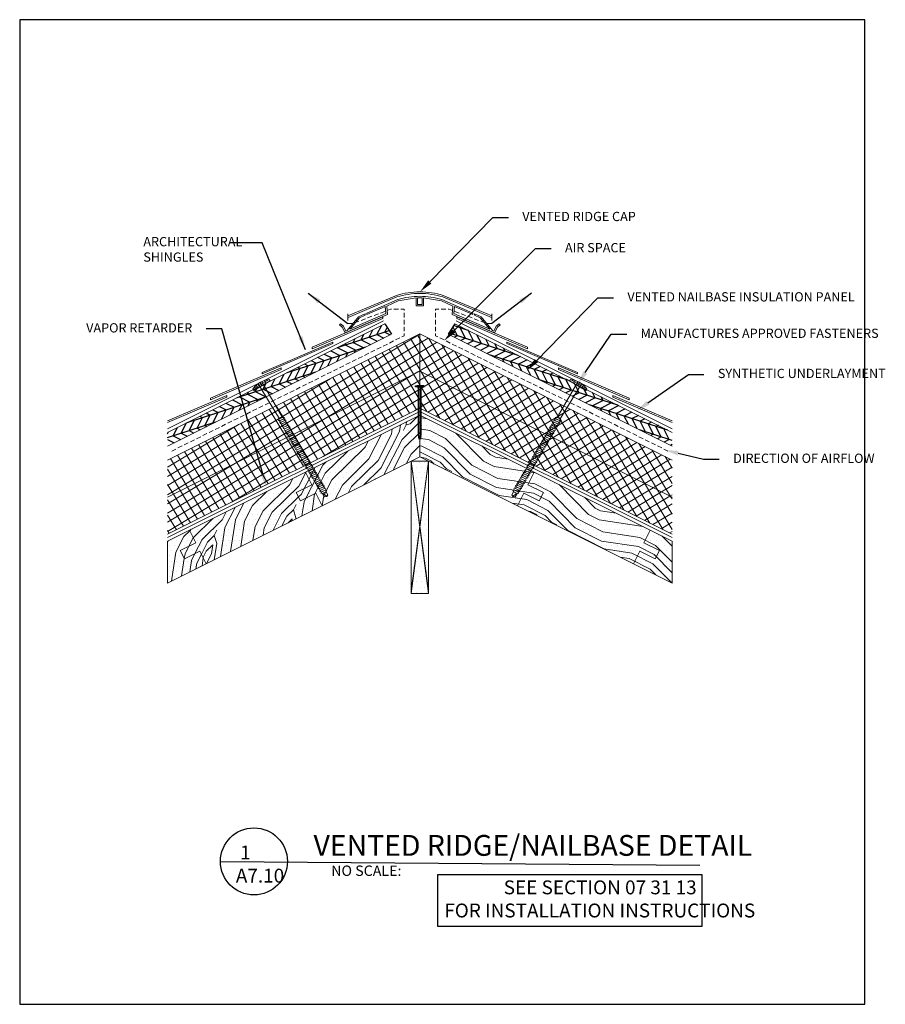
# Model space of a CAD drawing. Units: inches. Extents: x -35 to 9049, y -123 to 879.
# Drawn here: x 8598 to 8645, y 819 to 872 of the extents above; entities that cross this region are included whole.
import ezdxf
from ezdxf import colors
from ezdxf.entities.mleader import LeaderData, LeaderLine
from ezdxf.math import Vec2, Vec3

# ---------------------------------------------------------------- set-up
doc = ezdxf.new("R2010")
doc.units = ezdxf.units.IN
doc.header["$MEASUREMENT"] = 0
doc.linetypes.add('HIDDEN', pattern=[0.375, 0.25, -0.125])
doc.layers.get('0').update_dxf_attribs({"linetype": 'CONTINUOUS'})
doc.layers.add('A-ANNO-TEXT', color=7, linetype='CONTINUOUS')
doc.layers.add('shingle', color=7, linetype='CONTINUOUS')
for name, color, linetype, lineweight in [('A-EXISTING', 246, 'CONTINUOUS', 18), ('A_Roof_DET', 7, 'CONTINUOUS', 25), ('iNSULATION', 30, 'CONTINUOUS', 18)]:
    doc.layers.add(name, color=color, linetype=linetype, lineweight=lineweight)
doc.layers.add('A-Hide', color=7, linetype='CONTINUOUS', plot=False)
doc.styles.add('SIMPLEX', font='simplex.shx', dxfattribs={"width": 0.75, "oblique": 12, "height": 0.5})
doc.styles.get("Standard").update_dxf_attribs({"font": 'simplex.shx', "width": 0.75, "oblique": 12, "height": 0.5})
doc.dimstyles.new('H_6', dxfattribs={"dimscale": 6, "dimtxt": 0.0625, "dimasz": 0.125, "dimexe": 0.03125, "dimexo": 0.03125, "dimgap": 0.09375, "dimtad": 0, "dimtih": 1, "dimtoh": 1, "dimdec": 0, "dimzin": 0, "dimdsep": 46, "dimlunit": 4, "dimtxsty": 'Standard', "dimblk1": 'OBLIQUE', "dimblk2": 'OBLIQUE', "dimsah": 1, "dimcen": 0.09375, "dimdle": 0.03125, "dimadec": 0, "dimazin": 0, "dimtfac": 1, "dimtdec": 0, "dimtofl": 0, "dimtmove": 0, "dimatfit": 3, "dimfxl": 1, "dimtolj": 1, "dimtzin": 0, "dimarcsym": 0})
pattern_1 = [(301, (-5.0129, 342.7984), (0.364296103, 0.218891182), []), (31, (-5.0129, 342.7984), (-0.218891182, 0.364296103), [])]
pattern_2 = [(18, (-3332.1266, -288.8276), (2.8891778, 5.6703308), [0.225, -4.275]), (108, (-3330.9014, -286.7735), (-5.6703308, 2.8891778), [0.45, -4.05]), (63, (-3331.6183, -287.4796), (-1.3905765, 4.2797543), [0.31815, -0.95445, 0.31815, -0.6363, 2.2275, -1.90941103]), (63, (-3332.271, -289.1112), (-1.3905765, 4.2797543), [0.318195, -0.63639, 0.318195, -5.091181]), (63, (-3330.9122, -288.1965), (-1.3905765, 4.2797543), [0.318195, -6.045766]), (63, (-3330.4147, -288.2714), (-1.3905765, 4.2797543), [0.318195, -6.045766]), (63, (-3331.1957, -288.052), (-1.3905765, 4.2797543), [0.318195, -6.045766]), (63, (-3331.4792, -287.9076), (-1.3905765, 4.2797543), [0.63639, -5.727571]), (63, (-3331.4522, -284.35), (-1.3905765, 4.2797543), [0.63639, -5.727571]), (63, (-3331.9767, -287.8326), (-1.3905765, 4.2797543), [1.27278, -5.091181]), (63, (-3332.2603, -287.6882), (-1.3905765, 4.2797543), [1.27278, -5.091181]), (63, (-3329.8956, -285.5004), (-1.3905765, 4.2797543), [1.27278, -5.091181]), (63, (-3332.6133, -287.3297), (-1.3905765, 4.2797543), [0.954594, -5.409367]), (63, (-3333.678, -286.966), (-1.3905765, 4.2797543), [0.954594, -5.409367]), (63, (-3333.1108, -287.2548), (-1.3905765, 4.2797543), [0.954594, -5.409367]), (63, (-3330.746, -285.067), (-1.3905765, 4.2797543), [1.5909903, -4.7729707]), (63, (-3331.2436, -284.992), (-1.3905765, 4.2797543), [1.5909903, -4.7729707]), (63, (-3330.468, -285.923), (-1.3905765, 4.2797543), [2.2273864, -4.1365747]), (44.565051, (-3331.8377, -288.2606), (4.27975432, 1.39057648), [0.5031153, -9.5591906]), (44.565051, (-3331.399, -286.6986), (4.27975432, 1.39057648), [0.5031153, -9.5591906]), (44.565051, (-3331.4738, -287.196), (4.27975432, 1.39057648), [0.5031153, -9.5591906]), (44.565051, (-3331.9126, -288.7581), (4.27975432, 1.39057648), [1.0062306, -9.0560753]), (44.565051, (-3331.6824, -286.5541), (4.27975432, 1.39057648), [1.5093459, -8.55296]), (44.565051, (-3332.18, -286.4792), (4.27975432, 1.39057648), [2.0124612, -8.0498447]), (44.565051, (-3332.6774, -286.4043), (4.27975432, 1.39057648), [2.0124612, -8.0498447]), (44.565051, (-3333.7366, -285.329), (4.27975432, 1.39057648), [2.0124612, -8.0498447]), (44.565051, (-3333.5975, -285.7569), (4.27975432, 1.39057648), [2.5155765, -7.5467294]), (44.565051, (-3333.2445, -286.1153), (4.27975432, 1.39057648), [2.5155765, -7.5467294]), (81.434949, (-3331.1903, -287.3405), (-1.39057647, 4.27975432), [0.5031153, -9.5591906]), (81.434949, (-3331.6932, -287.977), (-1.39057647, 4.27975432), [0.5031153, -9.5591906]), (81.434949, (-3332.1266, -288.8276), (-1.39057647, 4.27975432), [1.0062306, -9.0560753]), (81.434949, (-3331.0513, -287.7685), (-1.39057647, 4.27975432), [1.0062306, -9.0560753]), (81.434949, (-3332.485, -289.1807), (-1.39057647, 4.27975432), [1.5093459, -8.55296]), (81.434949, (-3332.913, -289.3198), (-1.39057647, 4.27975432), [2.0124612, -8.0498447]), (81.434949, (-3329.1308, -287.8542), (-1.39057647, 4.27975432), [2.0124612, -8.0498447]), (81.434949, (-3330.7677, -287.913), (-1.39057647, 4.27975432), [2.0124612, -8.0498447]), (81.434949, (-3329.7727, -288.0628), (-1.39057647, 4.27975432), [2.5155765, -7.5467294]), (81.434949, (-3330.2702, -287.988), (-1.39057647, 4.27975432), [2.5155765, -7.5467294])]
pattern_3 = [(0, (522.54915, 0), (0.140625, 0.28125), [0, -0.28125])]

# ---------------------------------------------------------------- blocks, each defined once
blk = doc.blocks.new('screw')
at = {"layer": 'A_Roof_DET', "linetype": 'Continuous', "lineweight": 0, "flags": 128}
for points in [[(-3.114, 6.33), (-3.988, 5.82), (-3.927, 5.74), (-3.053, 6.251)], [(-2.334, 4.19), (-2.287, 4.269), (-2.378, 4.282), (-2.561, 4.194), (-2.608, 4.117), (-2.517, 4.104)], [(-2.283, 4.103), (-2.236, 4.181), (-2.327, 4.195), (-2.51, 4.107), (-2.557, 4.03), (-2.467, 4.017)], [(-2.232, 4.016), (-2.185, 4.094), (-2.276, 4.107), (-2.459, 4.02), (-2.506, 3.942), (-2.415, 3.929)], [(-2.181, 3.928), (-2.134, 4.006), (-2.225, 4.02), (-2.408, 3.932), (-2.455, 3.855), (-2.364, 3.842)], [(-2.13, 3.841), (-2.083, 3.919), (-2.174, 3.932), (-2.357, 3.845), (-2.404, 3.768), (-2.313, 3.754)], [(-2.079, 3.753), (-2.032, 3.831), (-2.123, 3.845), (-2.306, 3.757), (-2.353, 3.68), (-2.262, 3.667)], [(-2.028, 3.666), (-1.981, 3.744), (-2.072, 3.757), (-2.255, 3.67), (-2.302, 3.593), (-2.211, 3.579)], [(-1.977, 3.57), (-1.93, 3.648), (-2.02, 3.661), (-2.204, 3.574), (-2.251, 3.496), (-2.16, 3.483)], [(-1.926, 3.491), (-1.879, 3.569), (-1.969, 3.583), (-2.153, 3.495), (-2.2, 3.418), (-2.109, 3.405)], [(-1.875, 3.404), (-1.828, 3.482), (-1.918, 3.495), (-2.102, 3.408), (-2.149, 3.331), (-2.058, 3.317)], [(-1.824, 3.316), (-1.777, 3.394), (-1.867, 3.408), (-2.051, 3.32), (-2.098, 3.243), (-2.007, 3.23)], [(-1.773, 3.229), (-1.726, 3.307), (-1.816, 3.32), (-2, 3.233), (-2.047, 3.156), (-1.956, 3.142)], [(-1.722, 3.141), (-1.675, 3.22), (-1.765, 3.233), (-1.949, 3.145), (-1.995, 3.068), (-1.905, 3.055)], [(-1.671, 3.054), (-1.624, 3.132), (-1.714, 3.146), (-1.898, 3.058), (-1.944, 2.981), (-1.854, 2.968)], [(-1.62, 2.967), (-1.573, 3.045), (-1.663, 3.058), (-1.847, 2.971), (-1.893, 2.893), (-1.803, 2.88)], [(-1.569, 2.879), (-1.522, 2.957), (-1.612, 2.971), (-1.796, 2.883), (-1.842, 2.806), (-1.752, 2.793)], [(-1.518, 2.792), (-1.471, 2.87), (-1.561, 2.883), (-1.745, 2.796), (-1.791, 2.719), (-1.701, 2.705)], [(-1.467, 2.704), (-1.42, 2.782), (-1.51, 2.796), (-1.694, 2.708), (-1.74, 2.631), (-1.65, 2.618)], [(-1.416, 2.617), (-1.369, 2.695), (-1.459, 2.708), (-1.643, 2.621), (-1.689, 2.544), (-1.599, 2.53)], [(-1.365, 2.529), (-1.318, 2.608), (-1.408, 2.621), (-1.592, 2.533), (-1.638, 2.456), (-1.548, 2.443)], [(-1.314, 2.442), (-1.267, 2.52), (-1.357, 2.534), (-1.541, 2.446), (-1.587, 2.369), (-1.497, 2.356)], [(-1.263, 2.355), (-1.216, 2.433), (-1.306, 2.446), (-1.49, 2.359), (-1.536, 2.281), (-1.446, 2.268)], [(-1.212, 2.267), (-1.165, 2.345), (-1.255, 2.359), (-1.439, 2.271), (-1.485, 2.194), (-1.395, 2.181)], [(-1.161, 2.18), (-1.114, 2.258), (-1.204, 2.271), (-1.388, 2.184), (-1.434, 2.107), (-1.344, 2.093)], [(-1.11, 2.092), (-1.063, 2.17), (-1.153, 2.184), (-1.337, 2.096), (-1.383, 2.019), (-1.293, 2.006)], [(-1.059, 2.005), (-1.012, 2.083), (-1.102, 2.096), (-1.286, 2.009), (-1.332, 1.932), (-1.242, 1.918)], [(-1.008, 1.917), (-0.961, 1.996), (-1.051, 2.009), (-1.235, 1.921), (-1.281, 1.844), (-1.191, 1.831)], [(-0.957, 1.83), (-0.91, 1.908), (-1, 1.922), (-1.184, 1.834), (-1.23, 1.757), (-1.14, 1.744)], [(-0.906, 1.743), (-0.859, 1.821), (-0.949, 1.834), (-1.133, 1.747), (-1.179, 1.67), (-1.089, 1.656)], [(-0.855, 1.655), (-0.808, 1.733), (-0.898, 1.747), (-1.082, 1.659), (-1.128, 1.582), (-1.038, 1.569)], [(-0.804, 1.568), (-0.757, 1.646), (-0.847, 1.659), (-1.031, 1.572), (-1.077, 1.495), (-0.987, 1.481)], [(-0.753, 1.48), (-0.706, 1.559), (-0.796, 1.572), (-0.98, 1.484), (-1.026, 1.407), (-0.936, 1.394)], [(-0.702, 1.393), (-0.655, 1.471), (-0.745, 1.484), (-0.929, 1.397), (-0.975, 1.32), (-0.885, 1.307)], [(-0.651, 1.306), (-0.604, 1.384), (-0.694, 1.397), (-0.878, 1.31), (-0.924, 1.232), (-0.834, 1.219)], [(-0.6, 1.218), (-0.553, 1.296), (-0.643, 1.31), (-0.827, 1.222), (-0.873, 1.145), (-0.783, 1.132)], [(-0.549, 1.131), (-0.502, 1.209), (-0.592, 1.222), (-0.776, 1.135), (-0.822, 1.058), (-0.732, 1.044)], [(-0.498, 1.043), (-0.451, 1.121), (-0.541, 1.135), (-0.725, 1.047), (-0.771, 0.97), (-0.681, 0.957)], [(-0.447, 0.956), (-0.399, 1.034), (-0.49, 1.047), (-0.674, 0.96), (-0.72, 0.883), (-0.63, 0.869)], [(-0.396, 0.868), (-0.348, 0.947), (-0.439, 0.96), (-0.623, 0.872), (-0.669, 0.795), (-0.579, 0.782)], [(-0.345, 0.781), (-0.297, 0.859), (-0.388, 0.873), (-0.572, 0.785), (-0.618, 0.708), (-0.528, 0.695)], [(-0.293, 0.694), (-0.246, 0.772), (-0.337, 0.785), (-0.521, 0.698), (-0.567, 0.62), (-0.477, 0.607)], [(-0.242, 0.606), (-0.195, 0.684), (-0.286, 0.698), (-0.47, 0.61), (-0.516, 0.533), (-0.426, 0.52)], [(-0.191, 0.519), (-0.144, 0.597), (-0.235, 0.61), (-0.418, 0.523), (-0.465, 0.446), (-0.374, 0.432)], [(-0.14, 0.431), (-0.093, 0.509), (-0.184, 0.523), (-0.367, 0.435), (-0.414, 0.358), (-0.323, 0.345)], [(-0.089, 0.344), (-0.042, 0.422), (-0.133, 0.435), (-0.316, 0.348), (-0.363, 0.271), (-0.272, 0.257)], [(-0.038, 0.256), (0.009, 0.335), (-0.082, 0.348), (-0.265, 0.26), (-0.312, 0.183), (-0.221, 0.17)], [(-0.218, 0.172), (-0.113, -0.007), (0, 0), (0.062, 0.095), (-0.034, 0.259)]]:
    blk.add_lwpolyline(points, close=True, dxfattribs=at)
for points in [[(-3.988, 5.82), (-3.81, 6.013), (-3.602, 6.162), (-3.373, 6.268), (-3.114, 6.33)], [(-3.711, 5.866), (-3.81, 6.013)], [(-3.708, 6.086), (-2.555, 4.198), (-2.385, 4.278), (-3.51, 6.205)], [(-3.49, 5.996), (-3.602, 6.162)], [(-3.274, 6.121), (-3.373, 6.268)], [(-0.189, 0.124), (-0.146, 0.149), (0, 0)]]:
    blk.add_lwpolyline(points, dxfattribs=at)
blk = doc.blocks.new('NAIL')
for p, q in [((-0.184, 2.811), (-0.184, 2.874)), ((-0.184, 2.874), (0.191, 2.874)), ((0.191, 2.811), (-0.184, 2.811)), ((-0.028, 2.811), (0.035, 2.811)), ((-0.028, 0.246), (-0.028, 2.811)), ((0.035, 2.811), (0.035, 0.246)), ((0.191, 2.874), (0.191, 2.811)), ((0.003, -0.004), (-0.028, 0.246)), ((0.035, 0.246), (0.003, -0.004))]:
    blk.add_line(p, q)
blk = doc.blocks.new('_OBLIQUE')
at = {"color": 0, "linetype": 'ByBlock'}
blk.add_line((-0.5, -0.5), (0.5, 0.5), dxfattribs=at)

msp = doc.modelspace()

# ---------------------------------------------------------------- hatches: boundary and pattern name
at = {"layer": 'A-EXISTING', "ltscale": 4}
h = msp.add_hatch(dxfattribs=at)
h.set_pattern_fill('WOODFACE', color=256, scale=4.5, angle=18, style=0)
h.set_pattern_definition(pattern_2)
h.paths.add_polyline_path([(8619.632864, 848.253226), (8619.632864, 850.516751), (8613.461083, 847.430021), (8613.800629, 846.751057), (8612.964957, 846.333156), (8613.191364, 845.88047), (8614.027004, 846.298404), (8614.366583, 845.61944)])
h.paths.add_polyline_path([(8606.697348, 843.198625), (8607.533021, 843.61659), (8607.193445, 844.295581), (8606.013378, 843.705409), (8606.013378, 841.441885), (8608.098975, 842.484941), (8607.759428, 843.163937), (8606.923723, 842.746004)])
h = msp.add_hatch(dxfattribs=at)
h.set_pattern_fill('DOTS', color=256, scale=4.5, style=0)
h.set_pattern_definition(pattern_3)
h.paths.add_polyline_path([(8619.632864, 848.253226), (8619.632864, 849.388987), (8619.629473, 849.396792), (8619.590554, 849.221803), (8619.436074, 849.312818), (8619.041547, 850.221012), (8613.883141, 847.641107), (8613.855309, 847.59488), (8613.950489, 847.580748), (8613.906396, 847.507511), (8614.001552, 847.493382), (8613.957415, 847.420073), (8614.052518, 847.405952), (8614.008386, 847.332652), (8614.103548, 847.318522), (8614.059417, 847.245222), (8614.154579, 847.231092), (8614.110465, 847.157821), (8614.205609, 847.143694), (8614.16146, 847.070364), (8614.25664, 847.056232), (8614.212505, 846.982927), (8614.307638, 846.968802), (8614.263524, 846.895531), (8614.358668, 846.881404), (8614.314534, 846.808099), (8614.409667, 846.793974), (8614.365555, 846.720708), (8614.460729, 846.706576), (8614.416598, 846.633276), (8614.51176, 846.619146), (8614.467625, 846.545841), (8614.562758, 846.531716), (8614.518644, 846.458445), (8614.613788, 846.444318), (8614.569719, 846.371121), (8614.667015, 846.204443), (8614.6051, 846.109681), (8614.492187, 846.102382), (8614.389106, 846.27896), (8614.293395, 846.293068), (8614.337504, 846.366442), (8614.242364, 846.380466), (8614.286494, 846.453873), (8614.191366, 846.467896), (8614.235493, 846.541299), (8614.140335, 846.555326), (8614.184442, 846.628695), (8614.089273, 846.642724), (8614.133402, 846.716131), (8614.038275, 846.730154), (8614.082384, 846.803527), (8613.987244, 846.817552), (8614.031374, 846.890959), (8613.936246, 846.904982), (8613.980391, 846.978415), (8613.885215, 846.992444), (8613.929324, 847.065818), (8613.834185, 847.079842), (8613.878312, 847.153245), (8613.783154, 847.167272), (8613.827281, 847.240675), (8613.732124, 847.254702), (8613.776256, 847.328114), (8613.681158, 847.342132), (8613.725247, 847.415471), (8613.630095, 847.429497), (8613.67424, 847.50293), (8613.6222, 847.510601), (8613.461083, 847.430021), (8613.800629, 846.751057), (8612.964957, 846.333156), (8613.191364, 845.88047), (8614.027004, 846.298404), (8614.366583, 845.61944)])
h = msp.add_hatch(dxfattribs=at)
h.set_pattern_fill('WOODFACE', color=256, scale=4.5, angle=288, style=0)
h.set_pattern_definition([(288, (-3332.421, -290.106), (5.6703308, -2.8891778), [0.225, -4.275]), (18, (-3330.367, -291.3314), (2.8891778, 5.6703308), [0.45, -4.05]), (333, (-3331.073, -290.6145), (4.2797543, 1.3905765), [0.31815, -0.95445, 0.31815, -0.6363, 2.2275, -1.90941103]), (333, (-3332.7044, -289.9617), (4.2797543, 1.3905765), [0.318195, -0.63639, 0.318195, -5.091181]), (333, (-3331.7898, -291.3206), (4.2797543, 1.3905765), [0.318195, -6.045766]), (333, (-3331.8647, -291.818), (4.2797543, 1.3905765), [0.318195, -6.045766]), (333, (-3331.6453, -291.037), (4.2797543, 1.3905765), [0.318195, -6.045766]), (333, (-3331.501, -290.7535), (4.2797543, 1.3905765), [0.63639, -5.727571]), (333, (-3327.9434, -290.7805), (4.2797543, 1.3905765), [0.63639, -5.727571]), (333, (-3331.426, -290.256), (4.2797543, 1.3905765), [1.27278, -5.091181]), (333, (-3331.2815, -289.9725), (4.2797543, 1.3905765), [1.27278, -5.091181]), (333, (-3329.0937, -292.3372), (4.2797543, 1.3905765), [1.27278, -5.091181]), (333, (-3330.923, -289.6195), (4.2797543, 1.3905765), [0.954594, -5.409367]), (333, (-3330.5592, -288.555), (4.2797543, 1.3905765), [0.954594, -5.409367]), (333, (-3330.848, -289.122), (4.2797543, 1.3905765), [0.954594, -5.409367]), (333, (-3328.6603, -291.4866), (4.2797543, 1.3905765), [1.5909903, -4.7729707]), (333, (-3328.5853, -290.989), (4.2797543, 1.3905765), [1.5909903, -4.7729707]), (333, (-3329.5162, -291.7648), (4.2797543, 1.3905765), [2.2273864, -4.1365747]), (314.565051, (-3331.8539, -290.395), (1.39057648, -4.27975432), [0.5031153, -9.5591906]), (314.565051, (-3330.2918, -290.8339), (1.39057648, -4.27975432), [0.5031153, -9.5591906]), (314.565051, (-3330.7894, -290.759), (1.39057648, -4.27975432), [0.5031153, -9.5591906]), (314.565051, (-3332.3514, -290.3202), (1.39057648, -4.27975432), [1.0062306, -9.0560753]), (314.565051, (-3330.1474, -290.5504), (1.39057648, -4.27975432), [1.5093459, -8.55296]), (314.565051, (-3330.0725, -290.0528), (1.39057648, -4.27975432), [2.0124612, -8.0498447]), (314.565051, (-3329.9975, -289.5553), (1.39057648, -4.27975432), [2.0124612, -8.0498447]), (314.565051, (-3328.9222, -288.4962), (1.39057648, -4.27975432), [2.0124612, -8.0498447]), (314.565051, (-3329.3502, -288.6353), (1.39057648, -4.27975432), [2.5155765, -7.5467294]), (314.565051, (-3329.7086, -288.9883), (1.39057648, -4.27975432), [2.5155765, -7.5467294]), (351.434949, (-3330.9338, -291.0425), (4.27975432, 1.39057647), [0.5031153, -9.5591906]), (351.434949, (-3331.5704, -290.5396), (4.27975432, 1.39057647), [0.5031153, -9.5591906]), (351.434949, (-3332.421, -290.1062), (4.27975432, 1.39057647), [1.0062306, -9.0560753]), (351.434949, (-3331.3618, -291.1815), (4.27975432, 1.39057647), [1.0062306, -9.0560753]), (351.434949, (-3332.774, -289.7477), (4.27975432, 1.39057647), [1.5093459, -8.55296]), (351.434949, (-3332.913, -289.3198), (4.27975432, 1.39057647), [2.0124612, -8.0498447]), (351.434949, (-3331.4475, -293.102), (4.27975432, 1.39057647), [2.0124612, -8.0498447]), (351.434949, (-3331.5062, -291.465), (4.27975432, 1.39057647), [2.0124612, -8.0498447]), (351.434949, (-3331.6561, -292.46), (4.27975432, 1.39057647), [2.5155765, -7.5467294]), (351.434949, (-3331.5812, -291.9625), (4.27975432, 1.39057647), [2.5155765, -7.5467294])])
h.paths.add_polyline_path([(8625.804645, 847.430021), (8625.465098, 846.751057), (8626.300771, 846.333156), (8626.074363, 845.88047), (8625.238723, 846.298404), (8624.899144, 845.61944), (8631.166753, 842.484941), (8631.506299, 843.163937), (8632.342004, 842.746004), (8632.568379, 843.198625), (8631.732707, 843.61659), (8632.072285, 844.295587)])
h.paths.add_polyline_path([(8625.804645, 847.430021), (8619.632864, 850.516751), (8619.632864, 848.253226), (8624.899144, 845.61944), (8625.238723, 846.298404), (8626.074363, 845.88047), (8626.300771, 846.333156), (8625.465098, 846.751057)])
h.paths.add_polyline_path([(8633.252349, 843.705409), (8632.072283, 844.295581), (8631.732707, 843.61659), (8632.568379, 843.198625), (8632.342004, 842.746004), (8631.506299, 843.163937), (8631.166753, 842.484941), (8633.252349, 841.441885)])
h = msp.add_hatch(dxfattribs=at)
h.set_pattern_fill('DOTS', color=256, scale=4.5, style=0)
h.set_pattern_definition(pattern_3)
h.paths.add_polyline_path([(8625.804645, 847.430021), (8619.632864, 850.516751), (8619.632864, 848.253226), (8624.899144, 845.61944), (8625.238723, 846.298404), (8626.074363, 845.88047), (8626.300771, 846.333156), (8625.465098, 846.751057)])
h = msp.add_hatch(dxfattribs=at)
h.set_pattern_fill('DOTS', color=256, scale=4.5, style=0)
h.set_pattern_definition(pattern_3)
h.paths.add_polyline_path([(8606.697348, 843.198625), (8607.533021, 843.61659), (8607.193445, 844.295581), (8606.013378, 843.705409), (8606.013378, 841.441885), (8608.098975, 842.484941), (8607.759428, 843.163937), (8606.923723, 842.746004)])
h.paths.add_polyline_path([(8614.366583, 845.61944), (8614.027004, 846.298404), (8613.191364, 845.88047), (8612.964957, 846.333156), (8613.800629, 846.751057), (8613.461083, 847.430021), (8607.193442, 844.295587), (8607.533021, 843.61659), (8606.697348, 843.198625), (8606.923723, 842.746004), (8607.759428, 843.163937), (8608.098975, 842.484941)])
h.paths.add_polyline_path([(8620.099857, 848.019584), (8619.16587, 848.019584), (8619.632864, 844.51635)])
h.paths.add_polyline_path([(8619.16587, 848.01835), (8619.16587, 841.013116), (8619.628457, 844.48329)])
h.paths.add_polyline_path([(8620.099857, 848.01835), (8619.637271, 844.48329), (8620.099857, 841.013116)])
h.paths.add_polyline_path([(8619.632864, 844.449611), (8619.16587, 840.880872), (8620.099857, 840.880872)])
h = msp.add_hatch(dxfattribs=at)
h.set_pattern_fill('WOODFACE', color=256, scale=4.5, angle=18, style=0)
h.set_pattern_definition(pattern_2)
h.paths.add_polyline_path([(8614.366583, 845.61944), (8614.027004, 846.298404), (8613.191364, 845.88047), (8612.964957, 846.333156), (8613.800629, 846.751057), (8613.461083, 847.430021), (8607.193442, 844.295587), (8607.533021, 843.61659), (8606.697348, 843.198625), (8606.923723, 842.746004), (8607.759428, 843.163937), (8608.098975, 842.484941)])
h = msp.add_hatch(dxfattribs=at)
h.set_pattern_fill('DOTS', color=256, scale=4.5, style=0)
h.set_pattern_definition(pattern_3)
h.paths.add_polyline_path([(8625.804645, 847.430021), (8625.465098, 846.751057), (8626.300771, 846.333156), (8626.074363, 845.88047), (8625.238723, 846.298404), (8624.899144, 845.61944), (8631.166753, 842.484941), (8631.506299, 843.163937), (8632.342004, 842.746004), (8632.568379, 843.198625), (8631.732707, 843.61659), (8632.072285, 844.295587)])
h.paths.add_polyline_path([(8633.252349, 843.705409), (8632.072283, 844.295581), (8631.732707, 843.61659), (8632.568379, 843.198625), (8632.342004, 842.746004), (8631.506299, 843.163937), (8631.166753, 842.484941), (8633.252349, 841.441885)])
at = {"layer": 'A_Roof_DET', "ltscale": 4}
h = msp.add_hatch(dxfattribs=at)
h.set_pattern_fill('PLYWOOD', color=256, scale=4.5, angle=18, style=0)
h.set_pattern_definition([(18, (522.54915, 0), (-0.139057647, 0.427975432), [4.5]), (63, (522.54915, 0), (0.427975432, 0.139057647), [0.636396103, -0.636396103]), (333, (522.54915, 0), (0.427975432, 0.139057647), [0.636396103, -0.636396103])])
h.paths.add_polyline_path([(8618.104432, 854.886349), (8617.743024, 855.451423), (8606.013378, 849.581336), (8606.013378, 848.839456)])
h = msp.add_hatch(dxfattribs=at)
h.set_pattern_fill('PLYWOOD', color=256, scale=4.5, angle=18, style=0)
h.set_pattern_definition([(162, (20759.7936, -318.2985), (0.139057647, 0.427975432), [4.5]), (117, (20759.7936, -318.2985), (-0.427975432, 0.1390576474), [0.636396103, -0.636396103]), (207, (20759.7936, -318.2985), (-0.427975432, 0.1390576474), [0.636396103, -0.636396103])])
h.paths.add_polyline_path([(8621.161296, 854.886349), (8621.522703, 855.451423), (8633.252349, 849.581336), (8633.252349, 848.839456)])
at = {"layer": 'iNSULATION', "ltscale": 4}
h = msp.add_hatch(dxfattribs=at)
h.set_pattern_fill('NET', color=256, scale=3.4, angle=301, style=0)
h.set_pattern_definition(pattern_1)
h.paths.add_polyline_path([(8619.632864, 852.893956), (8619.632864, 854.896321), (8606.013378, 848.084948), (8606.013378, 846.082647)])
h = msp.add_hatch(dxfattribs=at)
h.set_pattern_fill('NET', color=256, scale=3.4, angle=301, style=0)
h.set_pattern_definition(pattern_1)
h.paths.add_polyline_path([(8619.632864, 854.896321), (8619.632864, 852.893956), (8633.252349, 846.082647), (8633.252349, 848.084948)])
h = msp.add_hatch(dxfattribs=at)
h.set_pattern_fill('NET', color=256, scale=3.4, angle=301, style=0)
h.set_pattern_definition(pattern_1)
h.paths.add_polyline_path([(8619.632864, 850.891591), (8619.632864, 852.893956), (8606.013378, 846.082583), (8606.013378, 844.080282)])
h = msp.add_hatch(dxfattribs=at)
h.set_pattern_fill('NET', color=256, scale=3.4, angle=301, style=0)
h.set_pattern_definition(pattern_1)
h.paths.add_polyline_path([(8619.632864, 852.893956), (8619.632864, 850.891591), (8633.252349, 844.080282), (8633.252349, 846.082583)])

# ---------------------------------------------------------------- linework, layer by layer
at = {"layer": 'A-EXISTING', "linetype": 'Continuous', "lineweight": 0, "flags": 128}
for points in [[(8613.461083, 847.430021), (8619.632864, 850.516751), (8619.632864, 848.253226), (8614.366583, 845.61944), (8614.027004, 846.298404), (8613.191364, 845.88047), (8612.964957, 846.333156), (8613.800629, 846.751057), (8613.461083, 847.430021)], [(8625.804645, 847.430021), (8619.632864, 850.516751), (8619.632864, 848.253226), (8624.899144, 845.61944), (8625.238723, 846.298404), (8626.074363, 845.88047), (8626.300771, 846.333156), (8625.465098, 846.751057), (8625.804645, 847.430021)], [(8620.099857, 848.019584), (8619.165709, 841.011905)], [(8619.165709, 848.019584), (8620.099857, 840.880872)], [(8619.16587, 848.019584), (8620.100019, 841.011905)], [(8620.100019, 848.019584), (8619.16587, 840.880872)], [(8607.193442, 844.295587), (8613.461083, 847.430021), (8613.800629, 846.751057), (8612.964957, 846.333156), (8613.191364, 845.88047), (8614.027004, 846.298404), (8614.366583, 845.61944), (8608.098975, 842.484941)], [(8632.072285, 844.295587), (8625.804645, 847.430021), (8625.465098, 846.751057), (8626.300771, 846.333156), (8626.074363, 845.88047), (8625.238723, 846.298404), (8624.899144, 845.61944), (8631.166753, 842.484941)], [(8606.013378, 843.705409), (8607.193445, 844.295581), (8607.533021, 843.61659), (8606.697348, 843.198625), (8606.923723, 842.746004), (8607.759428, 843.163937), (8608.098975, 842.484941), (8606.013378, 841.441885)], [(8633.252349, 843.705409), (8632.072283, 844.295581), (8631.732707, 843.61659), (8632.568379, 843.198625), (8632.342004, 842.746004), (8631.506299, 843.163937), (8631.166753, 842.484941), (8633.252349, 841.441885)]]:
    msp.add_lwpolyline(points, dxfattribs=at)
for points in [[(8619.165709, 848.019584), (8620.099857, 848.019584), (8620.099857, 840.880872), (8619.165709, 840.880872)], [(8620.100019, 848.019584), (8619.16587, 848.019584), (8619.16587, 840.880872), (8620.100019, 840.880872)]]:
    msp.add_lwpolyline(points, close=True, dxfattribs=at)
at = {"layer": 'A-EXISTING', "ltscale": 4}
for points in [[(8606.013378, 843.705409), (8606.013378, 841.441885)], [(8633.252349, 843.705409), (8633.252349, 841.441885)]]:
    msp.add_lwpolyline(points, dxfattribs=at)
at = {"layer": 'A-Hide', "ltscale": 4}
msp.add_lwpolyline([(8598.031811, 818.682974), (8643.655204, 818.682974), (8643.655204, 871.874398), (8598.031811, 871.874398)], close=True, dxfattribs=at)
at = {"layer": 'A_Roof_DET', "linetype": 'Continuous', "lineweight": 0, "flags": 128}
for points in [[(8617.769282, 856.372781), (8616.778258, 855.942252), (8616.770409, 856.023739), (8618.443789, 856.750633, -0.073183005), (8619.632864, 856.932502, -0.073183005)], [(8616.778258, 856.312596), (8618.372023, 856.979753, -0.069238315), (8619.632864, 857.172595)], [(8616.778258, 856.221108), (8618.397248, 856.899235, -0.070528456), (8619.632864, 857.088226)], [(8622.48747, 856.312596), (8620.893704, 856.979753, 0.069238315), (8619.632864, 857.172595)], [(8622.48747, 856.221108), (8620.868479, 856.899235, 0.070528456), (8619.632864, 857.088226)], [(8621.496445, 856.372781), (8622.48747, 855.942252), (8622.495318, 856.023739), (8620.821938, 856.750633, 0.073183005), (8619.632864, 856.932502, 0.073183005)]]:
    msp.add_lwpolyline(points, format="xyb", dxfattribs=at)
for points in [[(8615.302411, 855.386052), (8615.444521, 855.268779), (8615.596418, 854.950097), (8617.888461, 855.94574), (8617.844375, 856.405402)], [(8617.844375, 856.405402), (8618.470984, 856.677608), (8619.426481, 856.849174)], [(8619.426481, 856.849174), (8619.426481, 856.415479), (8619.632864, 856.415479)], [(8619.632864, 856.493317), (8619.504189, 856.493317), (8619.504189, 856.852533), (8619.632864, 856.854644)], [(8619.632864, 856.493317), (8619.761538, 856.493317), (8619.761538, 856.852533), (8619.632864, 856.854644)], [(8619.839246, 856.849174), (8619.839246, 856.415479), (8619.632864, 856.415479)], [(8621.421353, 856.405402), (8620.794744, 856.677608), (8619.839246, 856.849174)], [(8623.963316, 855.386052), (8623.821206, 855.268779), (8623.66931, 854.950097), (8621.377266, 855.94574), (8621.421353, 856.405402)], [(8617.769282, 856.372781), (8617.805585, 855.994639), (8615.862842, 855.150698), (8616.369303, 855.764582), (8616.690117, 855.903979), (8616.682301, 855.985467), (8616.321083, 855.828564), (8615.705552, 855.082389), (8615.634367, 855.051447), (8615.507405, 855.317872), (8615.351923, 855.446094), (8615.302411, 855.386052)], [(8616.778258, 856.312596), (8615.747221, 855.880738)], [(8615.747221, 855.617115), (8615.747221, 855.985354)], [(8616.778258, 856.221108), (8615.757648, 855.793618)], [(8621.496445, 856.372781), (8621.460142, 855.994639), (8623.402886, 855.150698), (8622.896424, 855.764582), (8622.57561, 855.903979), (8622.583426, 855.985467), (8622.944645, 855.828564), (8623.560176, 855.082389), (8623.63136, 855.051447), (8623.758322, 855.317872), (8623.913804, 855.446094), (8623.963316, 855.386052)], [(8622.48747, 856.312596), (8623.518507, 855.880738)], [(8622.48747, 856.221108), (8623.508079, 855.793618)], [(8623.518507, 855.617115), (8623.518507, 855.985354)], [(8617.667544, 855.602286), (8606.013378, 849.769955)], [(8606.013378, 849.581336), (8617.743024, 855.451423)], [(8633.252349, 849.581336), (8621.522703, 855.451423)], [(8621.598183, 855.602286), (8633.252349, 849.769955)], [(8606.013378, 848.084948), (8619.632864, 854.896321), (8619.632864, 852.893956), (8606.013378, 846.082647)], [(8606.013378, 848.839456), (8618.104432, 854.886349)], [(8633.252349, 848.084948), (8619.632864, 854.896321), (8619.632864, 852.893956), (8633.252349, 846.082647)], [(8633.252349, 848.839456), (8621.161296, 854.886349)], [(8606.013378, 846.082583), (8619.632864, 852.893956), (8619.632864, 850.891591), (8606.013378, 844.080282)], [(8633.252349, 846.082583), (8619.632864, 852.893956), (8619.632864, 850.891591), (8633.252349, 844.080282)], [(8606.013378, 850.120611), (8609.205399, 851.490295), (8609.205399, 851.576724), (8606.013378, 850.205361)], [(8633.252349, 850.120611), (8630.060328, 851.490295), (8630.060328, 851.576724), (8633.252349, 850.205361)], [(8606.013378, 843.894028), (8619.632864, 850.70537)], [(8633.252349, 843.894028), (8619.632864, 850.70537)]]:
    msp.add_lwpolyline(points, dxfattribs=at)
at = {"layer": 'A_Roof_DET', "linetype": 'HIDDEN', "lineweight": 0, "flags": 128}
for points in [[(8606.23633, 848.56964), (8618.785869, 854.800734), (8618.789569, 856.228217), (8618.057797, 856.228217), (8616.024521, 855.469058), (8615.747221, 855.469304)], [(8633.029397, 848.56964), (8620.479859, 854.800734), (8620.476158, 856.228217), (8621.207931, 856.228217), (8623.241207, 855.469058), (8623.518507, 855.469304)]]:
    msp.add_lwpolyline(points, dxfattribs=at)
at = {"layer": 'A_Roof_DET', "linetype": 'Continuous', "lineweight": 0, "flags": 128}
for points in [[(8613.812515, 854.099891), (8617.626914, 855.736612), (8617.626914, 855.823041), (8613.813419, 854.184963)], [(8625.453213, 854.099891), (8621.638814, 855.736612), (8621.638814, 855.823041), (8625.452308, 854.184963)], [(8611.120496, 852.738443), (8614.934895, 854.375164), (8614.934895, 854.461593), (8611.1214, 852.823515)], [(8628.145232, 852.738443), (8624.330833, 854.375164), (8624.330833, 854.461593), (8628.144327, 852.823515)], [(8608.330485, 851.345763), (8612.144884, 852.982485), (8612.144884, 853.068913), (8608.331389, 851.430835)], [(8630.935242, 851.345763), (8627.120843, 852.982485), (8627.120843, 853.068913), (8630.934338, 851.430835)]]:
    msp.add_lwpolyline(points, close=True, dxfattribs=at)
at = {"layer": 'A_Roof_DET', "ltscale": 4}
for points in [[(8617.743024, 855.451423), (8618.104432, 854.886349)], [(8621.522703, 855.451423), (8621.161296, 854.886349)]]:
    msp.add_lwpolyline(points, dxfattribs=at)
at = {"layer": 'A_Roof_DET', "lineweight": 30, "ltscale": 192}
msp.add_lwpolyline([(8608.868983, 826.403395), (8634.75248, 826.195856)], dxfattribs=at)
at = {"layer": 'A_Roof_DET'}
msp.add_lwpolyline([(8620.590108, 822.908409), (8634.871794, 822.908409), (8634.871794, 825.681434), (8620.590108, 825.681434)], close=True, dxfattribs=at)
at = {"layer": 'A_Roof_DET', "lineweight": 30, "ltscale": 192}
msp.add_circle((8610.678373, 826.402392), 1.80939, dxfattribs=at)

# ---------------------------------------------------------------- block references
at = {"layer": 'A_Roof_DET'}
for name, p in [('screw', (8614.6051, 846.109681)), ('NAIL', (8619.590554, 849.221803))]:
    msp.add_blockref(name, p, dxfattribs=at)
at = {"layer": 'A_Roof_DET', "xscale": -1, "rotation": 2.381774569570894e-05}
for name, p in [('screw', (8624.66063, 846.109683)), ('NAIL', (8619.675175, 849.221803))]:
    msp.add_blockref(name, p, dxfattribs=at)

# ---------------------------------------------------------------- texts
at = {"layer": 'A-ANNO-TEXT', "lineweight": 30, "ltscale": 192, "insert": (8613.894458, 827.829585), "char_height": 1.125, "width": 31.59375, "attachment_point": 1}
msp.add_mtext('VENTED RIDGE/NAILBASE DETAIL  ', dxfattribs=at)
at = {"layer": 'A-ANNO-TEXT', "ltscale": 192, "attachment_point": 1, "style": 'SIMPLEX'}
for s, insert, char_height, width in [(' 1\\PA7.10', (8609.700151, 827.258697), 0.75, 7.78125), ('NO SCALE:', (8614.848244, 826.180752), 0.5625, 19.078125)]:
    msp.add_mtext(s, dxfattribs=dict(at, insert=insert, char_height=char_height, width=width))
at = {"layer": 'A_Roof_DET', "ltscale": 4, "insert": (8620.952873, 825.375868), "char_height": 0.75, "width": 18.48877424, "attachment_point": 1}
msp.add_mtext('{\\fArial|b0|i0|c0|p34;              SEE SECTION 07 31 13\\PFOR INSTALLATION INSTRUCTIONS}', dxfattribs=at)
at = {"layer": 'shingle', "insert": (8604.705025, 860.134355), "char_height": 0.5, "width": 5.5, "attachment_point": 1}
msp.add_mtext('ARCHITECTURAL SHINGLES', dxfattribs=at)

# ---------------------------------------------------------------- leaders
at = {"layer": 'A_Roof_DET', "ltscale": 4}
msp.add_leader([(8613.468138, 854.034136), (8611.128874, 859.821915), (8609.359985, 859.821915)], dimstyle='H_6', override={"dimgap": 0.09375, "dimtad": 0}, dxfattribs=at)
for points in [[(8613.603626, 857.099303), (8615.747221, 855.469304)], [(8625.662102, 857.099303), (8623.518507, 855.469304)]]:
    msp.add_leader(points, dimstyle='H_6', dxfattribs=at)
ml = msp.add_multileader_mtext('Standard', dxfattribs=at)
ml.set_content('VENTED RIDGE CAP', color=256)
ml.set_leader_properties()
ml.build(insert=Vec2(0, 0))
ml.multileader.update_dxf_attribs({"dogleg_length": 0.140625, "arrow_head_size": 0.75, "scale": 6})
ctx = ml.context
ctx.base_point, ctx.scale, ctx.char_height, ctx.arrow_head_size, ctx.landing_gap_size, ctx.plane_origin = Vec3(8624.413038, 861.194175), 6, 0.5, 0.75, 0.75, Vec3(8619.646975, 857.172791)
notes = []
notes.append((ctx, [(0, (1, 1, 0), (8623.569288, 861.194175), (1, 0), 0.84375, [(0, [(8619.646975, 857.172791)], 0, [])])]))
ctx.mtext.insert, ctx.mtext.flow_direction = Vec3(8625.163038, 861.494175), 5
ml = msp.add_multileader_mtext('Standard', dxfattribs=at)
ml.set_content('AIR SPACE', color=256)
ml.set_leader_properties()
ml.build(insert=Vec2(0, 0))
ml.multileader.update_dxf_attribs({"dogleg_length": 0.140625, "arrow_head_size": 0.75, "scale": 6})
ctx = ml.context
ctx.base_point, ctx.scale, ctx.char_height, ctx.arrow_head_size, ctx.landing_gap_size, ctx.plane_origin = Vec3(8626.71839, 859.508504), 6, 0.5, 0.75, 0.75, Vec3(8620.937874, 854.529387)
notes.append((ctx, [(0, (1, 1, 0), (8625.87464, 859.508504), (1, 0), 0.84375, [(0, [(8620.937874, 854.529387)], 0, [])])]))
ctx.mtext.insert, ctx.mtext.flow_direction = Vec3(8627.46839, 859.808504), 5
ml = msp.add_multileader_mtext('Standard', dxfattribs=at)
ml.set_content('VENTED NAILBASE INSULATION PANEL', color=256)
ml.set_leader_properties()
ml.build(insert=Vec2(0, 0))
ml.multileader.update_dxf_attribs({"dogleg_length": 0.140625, "arrow_head_size": 0.75, "scale": 6})
ctx = ml.context
ctx.base_point, ctx.scale, ctx.char_height, ctx.arrow_head_size, ctx.landing_gap_size, ctx.plane_origin = Vec3(8630.088696, 856.852972), 6, 0.5, 0.75, 0.75, Vec3(8625.39995, 852.91711)
notes.append((ctx, [(0, (1, 1, 0), (8629.244946, 856.852972), (1, 0), 0.84375, [(0, [(8625.39995, 852.91711)], 0, [])])]))
ctx.mtext.insert, ctx.mtext.flow_direction = Vec3(8630.838696, 857.152972), 5
ml = msp.add_multileader_mtext('Standard', dxfattribs=at)
ml.set_content('VAPOR RETARDER', color=256)
ml.set_leader_properties()
ml.build(insert=Vec2(0, 0))
ml.multileader.update_dxf_attribs({"dogleg_length": 0.140625, "arrow_head_size": 0.75, "scale": 6})
ctx = ml.context
ctx.base_point, ctx.scale, ctx.char_height, ctx.arrow_head_size, ctx.landing_gap_size, ctx.plane_origin = Vec3(8601.617358, 855.177019), 6, 0.5, 0.75, 0.75, Vec3(8611.351894, 846.610701)
ctx.text_align_type = 2
notes.append((ctx, [(0, (1, 1, 0), (8608.940865, 855.177019), (-1, 0), 0.84375, [(0, [(8611.351894, 846.610701)], 0, [])])]))
ctx.mtext.insert, ctx.mtext.alignment, ctx.mtext.flow_direction = Vec3(8607.347115, 855.477019), 3, 5
ml = msp.add_multileader_mtext('Standard', dxfattribs=at)
ml.set_content('MANUFACTURES APPROVED FASTENERS', color=256)
ml.set_leader_properties()
ml.build(insert=Vec2(0, 0))
ml.multileader.update_dxf_attribs({"dogleg_length": 0.140625, "arrow_head_size": 0.75, "scale": 6})
ctx = ml.context
ctx.base_point, ctx.scale, ctx.char_height, ctx.arrow_head_size, ctx.landing_gap_size, ctx.plane_origin = Vec3(8630.800117, 854.882936), 6, 0.5, 0.75, 0.75, Vec3(8627.215534, 850.105976)
notes.append((ctx, [(0, (1, 1, 0), (8629.956367, 854.882936), (1, 0), 0.84375, [(0, [(8628.146239, 852.18307)], 0, [])])]))
ctx.mtext.insert, ctx.mtext.flow_direction = Vec3(8631.550117, 855.182936), 5
ml = msp.add_multileader_mtext('Standard', dxfattribs=at)
ml.set_content('SYNTHETIC UNDERLAYMENT', color=256)
ml.set_leader_properties()
ml.build(insert=Vec2(0, 0))
ml.multileader.update_dxf_attribs({"dogleg_length": 0.140625, "arrow_head_size": 0.75, "scale": 6})
ctx = ml.context
ctx.base_point, ctx.scale, ctx.char_height, ctx.arrow_head_size, ctx.landing_gap_size, ctx.plane_origin = Vec3(8634.972826, 852.715122), 6, 0.5, 0.75, 0.75, Vec3(8630.242546, 849.89428)
notes.append((ctx, [(0, (1, 1, 0), (8634.129076, 852.715122), (1, 0), 0.84375, [(0, [(8631.337995, 850.742723)], 0, [])])]))
ctx.mtext.insert, ctx.mtext.flow_direction = Vec3(8635.722826, 853.015122), 5
ml = msp.add_multileader_mtext('Standard', dxfattribs=at)
ml.set_content('DIRECTION OF AIRFLOW', color=256)
ml.set_leader_properties()
ml.build(insert=Vec2(0, 0))
ml.multileader.update_dxf_attribs({"dogleg_length": 0.140625, "arrow_head_size": 0.75, "scale": 6})
ctx = ml.context
ctx.base_point, ctx.scale, ctx.char_height, ctx.arrow_head_size, ctx.landing_gap_size, ctx.plane_origin = Vec3(8635.796375, 848.132725), 6, 0.5, 0.75, 0.75, Vec3(8634.08828, 849.664333)
notes.append((ctx, [(0, (1, 1, 0), (8634.952625, 848.132725), (1, 0), 0.84375, [(0, [(8632.841518, 848.629835)], 0, [])])]))
ctx.mtext.insert, ctx.mtext.flow_direction = Vec3(8636.546375, 848.432725), 5
for ctx, leaders in notes:
    for number, flags, end, landing, length, lines in leaders:
        leader = LeaderData()
        leader.index, (leader.has_last_leader_line, leader.has_dogleg_vector, leader.attachment_direction) = number, flags
        leader.last_leader_point, leader.dogleg_vector, leader.dogleg_length = Vec3(end), Vec3(landing), length
        for number, points, colour, breaks in lines:
            line = LeaderLine()
            line.index, line.vertices, line.color, line.breaks = number, Vec3.list(points), colors.encode_raw_color(colour), breaks
            leader.lines.append(line)
        ctx.leaders.append(leader)

doc.saveas('drawing.dxf')
